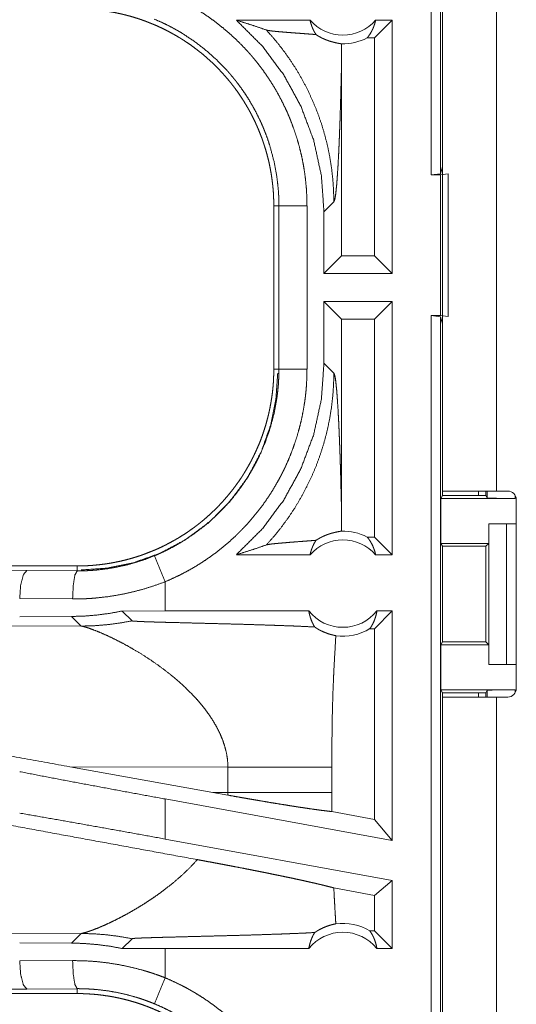
# Model space of a CAD drawing. Units: inches. Extents: x 24 to 148, y 18 to 130.
# Drawn here: x 32 to 33, y 33 to 35 of the extents above; entities that cross this region are included whole.
import ezdxf

# ---------------------------------------------------------------- set-up
doc = ezdxf.new("R2010")
doc.units = ezdxf.units.IN
doc.header["$MEASUREMENT"] = 0
doc.layers.add('1', color=7, linetype='Continuous', true_color=0xffffff)

msp = doc.modelspace()

# ---------------------------------------------------------------- linework, layer by layer
at = {"layer": '1', "color": 18, "linetype": 'Continuous', "lineweight": 18}
for p, q in [((32.7167, 34.6421), (32.7167, 36.1421)), ((32.7334, 36.14), (32.7334, 34.6442)), ((32.7365, 35.4641), (32.7365, 34.0801)), ((32.8325, 34.0801), (32.8325, 35.4641)), ((32.501, 34.9171), (32.3699, 34.9171)), ((32.6473, 34.9171), (32.6159, 34.8856)), ((32.6473, 34.9171), (32.6177, 34.9171)), ((32.6473, 34.9171), (32.6473, 34.4671)), ((32.6159, 34.8856), (32.6027, 34.8856)), ((32.6159, 34.4985), (32.6159, 34.8856)), ((32.5572, 34.4985), (32.5572, 34.8481)), ((32.7334, 34.6442), (32.7365, 34.6567)), ((32.7334, 34.6442), (32.7167, 34.6421)), ((32.7167, 34.6421), (32.7331, 34.6421)), ((32.7331, 34.6421), (32.7465, 34.6438)), ((32.7331, 34.3921), (32.7331, 34.6421)), ((32.7465, 34.6438), (32.7465, 34.3903)), ((32.4365, 34.5873), (32.4457, 34.5873)), ((32.4365, 34.5873), (32.4365, 34.2968)), ((32.4457, 34.2968), (32.4457, 34.5873)), ((32.4956, 34.5873), (32.4956, 34.2968)), ((32.5258, 34.5766), (32.5434, 34.5942)), ((32.5258, 34.5766), (32.5258, 34.4671)), ((32.5258, 34.4671), (32.5572, 34.4985)), ((32.6159, 34.4985), (32.5572, 34.4985)), ((32.6473, 34.4671), (32.6159, 34.4985)), ((32.6473, 34.4671), (32.5258, 34.4671)), ((32.5258, 34.4171), (32.5258, 34.3075)), ((32.5258, 34.4171), (32.5572, 34.3856)), ((32.6473, 34.4171), (32.5258, 34.4171)), ((32.6473, 34.4171), (32.6159, 34.3856)), ((32.6473, 34.4171), (32.6473, 33.9671)), ((32.7167, 34.3921), (32.7334, 34.39)), ((32.7167, 34.3921), (32.7331, 34.3921)), ((32.7167, 32.8921), (32.7167, 34.3921)), ((32.7465, 34.3903), (32.7331, 34.3921)), ((32.7365, 34.3774), (32.7334, 34.39)), ((32.7334, 34.39), (32.7334, 32.8942)), ((32.5572, 34.036), (32.5572, 34.3856)), ((32.6159, 34.3856), (32.5572, 34.3856)), ((32.6159, 33.9985), (32.6159, 34.3856)), ((32.5434, 34.2899), (32.5258, 34.3075)), ((32.4365, 34.2968), (32.4457, 34.2968)), ((32.7365, 34.0723), (32.7365, 34.0801)), ((32.8005, 34.0801), (32.8005, 34.0723)), ((32.814, 34.0801), (32.814, 34.0723)), ((32.8162, 34.0679), (32.8162, 34.0801)), ((32.8325, 34.0801), (32.853, 34.0801)), ((32.7339, 34.0671), (32.7365, 34.0723)), ((32.7339, 34.0671), (32.7339, 33.9871)), ((32.7339, 34.0671), (32.8662, 34.0671)), ((32.7365, 34.0723), (32.814, 34.0723)), ((32.814, 34.0723), (32.8162, 34.0679)), ((32.8662, 34.0723), (32.8662, 34.0671)), ((32.868, 34.0651), (32.868, 33.7291)), ((32.8191, 34.0221), (32.8191, 33.9871)), ((32.8194, 34.0221), (32.8191, 34.0221)), ((32.8194, 33.7721), (32.8194, 34.0221)), ((32.8194, 34.0221), (32.8505, 34.0221)), ((32.8505, 34.0221), (32.8505, 33.7721)), ((32.8505, 34.0221), (32.868, 34.0221)), ((32.6159, 33.9985), (32.6027, 33.9985)), ((32.6473, 33.9671), (32.6159, 33.9985)), ((32.7364, 33.982), (32.7339, 33.9871)), ((32.7339, 33.9871), (32.8191, 33.9871)), ((32.8191, 33.9871), (32.814, 33.982)), ((32.7364, 33.8121), (32.7364, 33.982)), ((32.7364, 33.982), (32.814, 33.982)), ((32.814, 33.982), (32.814, 33.8121)), ((32.501, 33.9671), (32.3699, 33.9671)), ((32.6473, 33.9671), (32.6177, 33.9671)), ((32.0867, 33.9471), (26.5553, 33.9471)), ((31.3186, 33.9454), (31.9973, 33.939)), ((31.9973, 33.939), (32.0867, 33.9384)), ((32.0867, 33.9471), (32.0867, 33.9384)), ((32.2432, 33.8671), (32.2432, 33.919)), ((32.0785, 33.8884), (31.9844, 33.8891)), ((32.2432, 33.8671), (32.1669, 33.867)), ((32.1669, 33.867), (32.1843, 33.8495)), ((32.4987, 33.8671), (32.2432, 33.8671)), ((32.6473, 33.8671), (32.6159, 33.8356)), ((32.6473, 33.8671), (32.62, 33.8671)), ((32.6473, 33.8671), (32.6473, 33.4589)), ((32.0765, 33.8573), (31.9844, 33.8566)), ((32.0765, 33.8573), (32.0937, 33.8402)), ((32.0937, 33.8402), (31.6168, 33.8417)), ((32.6159, 33.8356), (32.6075, 33.8356)), ((32.6159, 33.4966), (32.6159, 33.8356)), ((32.7364, 33.8121), (32.7339, 33.807)), ((32.7364, 33.8121), (32.814, 33.8121)), ((32.814, 33.8121), (32.8191, 33.807)), ((32.7339, 33.807), (32.7339, 33.727)), ((32.7339, 33.807), (32.8191, 33.807)), ((32.8191, 33.807), (32.8191, 33.7721)), ((32.8191, 33.7721), (32.8194, 33.7721)), ((32.8505, 33.7721), (32.8194, 33.7721)), ((32.8505, 33.7721), (32.868, 33.7721)), ((32.7339, 33.727), (32.7365, 33.7218)), ((32.7339, 33.727), (32.8662, 33.727)), ((32.8162, 33.7262), (32.814, 33.7218)), ((32.8162, 33.7141), (32.8162, 33.7262)), ((32.8662, 33.727), (32.8662, 33.7219)), ((32.7365, 33.7141), (32.7365, 33.7218)), ((32.7365, 33.7218), (32.814, 33.7218)), ((32.7365, 33.7141), (32.7365, 32.3301)), ((32.8005, 33.7218), (32.8005, 33.7141)), ((32.814, 33.7218), (32.814, 33.7141)), ((32.8325, 32.3301), (32.8325, 33.7141)), ((32.853, 33.7141), (32.8325, 33.7141)), ((32.0734, 33.5903), (32.3282, 33.5445)), ((32.0734, 33.5903), (32.3549, 33.5895)), ((32.3549, 33.5895), (32.3549, 33.5446)), ((32.5398, 33.5446), (32.5398, 33.5895)), ((32.2432, 33.4617), (32.2432, 33.5329)), ((32.6473, 33.4589), (32.2432, 33.5329)), ((32.3549, 33.5446), (32.3282, 33.5445)), ((32.3548, 33.5398), (32.3282, 33.5445)), ((32.6159, 33.4966), (32.5399, 33.5105)), ((32.6473, 33.4589), (32.6159, 33.4966)), ((32.6473, 33.3878), (32.2432, 33.4617)), ((32.6159, 33.3616), (32.5433, 33.3749)), ((32.6473, 33.3878), (32.6159, 33.3616)), ((32.6473, 33.3878), (32.6473, 33.2671)), ((32.6159, 33.2985), (32.6159, 33.3616)), ((31.6168, 33.2925), (32.0937, 33.2939)), ((32.0937, 33.2939), (32.0765, 33.2768)), ((32.6159, 33.2985), (32.6075, 33.2985)), ((32.6473, 33.2671), (32.6159, 33.2985)), ((31.9844, 33.2775), (32.0765, 33.2768)), ((32.1669, 33.2672), (32.1843, 33.2846)), ((32.2432, 33.2671), (32.1669, 33.2672)), ((32.2432, 33.2151), (32.2432, 33.2671)), ((32.4987, 33.2671), (32.2432, 33.2671)), ((32.6473, 33.2671), (32.62, 33.2671)), ((31.9844, 33.245), (32.0785, 33.2457)), ((32.0867, 33.1871), (26.3114, 33.1871)), ((31.9973, 33.1951), (31.3186, 33.1887)), ((32.0867, 33.1957), (31.9973, 33.1951)), ((32.0867, 33.1871), (32.0867, 33.1957))]:
    msp.add_line(p, q, dxfattribs=at)
for centre, radius, start, end in [((32.5594, 34.9684), 0.0777, 221.3424, 318.6576), ((32.5594, 34.9684), 0.0934, 268.4952, 297.645), ((32.853, 34.0651), 0.015, 0, 90), ((32.5594, 33.9157), 0.0934, 62.355, 91.5048), ((32.5594, 33.9157), 0.0777, 41.3424, 138.6576), ((32.5594, 33.9157), 0.0777, 218.744, 321.256), ((32.5594, 33.9157), 0.0934, 262.3426, 301.0232), ((32.853, 33.7291), 0.015, 270, 0), ((32.5594, 33.2184), 0.0934, 58.9768, 97.6574), ((32.5594, 33.2184), 0.0777, 38.744, 141.256)]:
    msp.add_arc(centre, radius, start, end, dxfattribs=at)
for points, knots in [([(32.2432, 34.9651), (32.2571, 34.959), (32.2708, 34.9524), (32.2775, 34.949), (32.2842, 34.9454), (32.2875, 34.9435), (32.2908, 34.9416), (32.2941, 34.9397), (32.2974, 34.9378), (32.3101, 34.9298), (32.3226, 34.9213), (32.3347, 34.9125), (32.3464, 34.9032), (32.3578, 34.8934), (32.3689, 34.8833), (32.3796, 34.8727), (32.39, 34.8616), (32.3925, 34.8588), (32.395, 34.856), (32.3975, 34.8531), (32.3999, 34.8502), (32.4047, 34.8444), (32.4094, 34.8385), (32.4185, 34.8264), (32.427, 34.8141), (32.4351, 34.8015), (32.4427, 34.7885), (32.4498, 34.7753), (32.4565, 34.7618), (32.4597, 34.755), (32.4627, 34.7481), (32.4642, 34.7446), (32.4656, 34.7411), (32.467, 34.7375), (32.4684, 34.734), (32.4736, 34.7198), (32.4782, 34.7055), (32.4822, 34.6911), (32.4858, 34.6766), (32.4888, 34.6619), (32.4912, 34.6472), (32.4931, 34.6324), (32.4945, 34.6175), (32.4953, 34.6024), (32.4956, 34.5873)], [0, 0, 0.031524, 0.063026, 0.078779, 0.094544, 0.102433, 0.110313, 0.118182, 0.126035, 0.157371, 0.188591, 0.219725, 0.250835, 0.281954, 0.313123, 0.344384, 0.375784, 0.38366, 0.39155, 0.399421, 0.407288, 0.422984, 0.438643, 0.469875, 0.501028, 0.532137, 0.563248, 0.594409, 0.625647, 0.64132, 0.657028, 0.664898, 0.672779, 0.680662, 0.688528, 0.719884, 0.751081, 0.78216, 0.813164, 0.844138, 0.875127, 0.90616, 0.937291, 0.968556, 1, 1]), ([(32.0867, 34.9371), (32.0954, 34.937), (32.104, 34.9366), (32.1126, 34.9361), (32.1212, 34.9354), (32.1297, 34.9344), (32.1383, 34.9332), (32.1468, 34.9319), (32.1553, 34.9303), (32.1595, 34.9294), (32.1637, 34.9285), (32.1679, 34.9275), (32.1721, 34.9265), (32.1805, 34.9243), (32.1887, 34.9219), (32.1969, 34.9193), (32.205, 34.9165), (32.213, 34.9135), (32.2209, 34.9103), (32.2287, 34.907), (32.2365, 34.9034), (32.2442, 34.8996), (32.2518, 34.8957), (32.2593, 34.8915), (32.2668, 34.8872), (32.2686, 34.8861), (32.2705, 34.885), (32.2723, 34.8838), (32.2741, 34.8827), (32.2778, 34.8803), (32.2814, 34.8779), (32.2885, 34.8731), (32.2954, 34.868), (32.3022, 34.8628), (32.3089, 34.8575), (32.3154, 34.852), (32.3218, 34.8463), (32.3281, 34.8405), (32.3342, 34.8345), (32.3402, 34.8284), (32.346, 34.8221), (32.3517, 34.8157), (32.3572, 34.8091), (32.36, 34.8057), (32.3626, 34.8023), (32.3653, 34.7989), (32.3679, 34.7955), (32.3729, 34.7885), (32.3777, 34.7814), (32.3824, 34.7742), (32.3869, 34.7669), (32.3912, 34.7596), (32.3953, 34.7521), (32.3992, 34.7445), (32.403, 34.7368), (32.4065, 34.729), (32.4099, 34.7211), (32.4131, 34.7131), (32.4161, 34.7051), (32.4168, 34.703), (32.4175, 34.701), (32.4182, 34.6989), (32.4189, 34.6969), (32.4202, 34.6928), (32.4215, 34.6887), (32.4239, 34.6804), (32.4261, 34.6721), (32.4281, 34.6638), (32.4298, 34.6554), (32.4314, 34.647), (32.4327, 34.6386), (32.4339, 34.6301), (32.4348, 34.6216), (32.4356, 34.6131), (32.4361, 34.6045), (32.4364, 34.5959), (32.4365, 34.5873)], [0, 0, 0.015742, 0.031453, 0.04714, 0.062809, 0.078475, 0.094147, 0.109833, 0.125545, 0.133409, 0.141287, 0.149162, 0.157019, 0.172689, 0.18832, 0.20391, 0.219477, 0.235026, 0.250567, 0.266111, 0.281662, 0.297231, 0.312833, 0.328477, 0.344162, 0.348096, 0.352035, 0.355967, 0.35991, 0.367777, 0.375623, 0.391285, 0.406905, 0.42249, 0.438046, 0.453594, 0.469131, 0.484679, 0.50023, 0.515811, 0.531422, 0.547073, 0.562778, 0.570651, 0.578526, 0.58638, 0.594225, 0.609871, 0.625482, 0.641058, 0.65661, 0.672156, 0.687696, 0.70324, 0.718801, 0.734386, 0.750005, 0.765667, 0.781383, 0.785324, 0.789262, 0.793196, 0.797125, 0.804975, 0.812814, 0.828455, 0.844056, 0.859624, 0.87518, 0.89072, 0.906261, 0.921806, 0.937375, 0.952966, 0.968595, 0.98427, 1, 1]), ([(32.4457, 34.5873), (32.4456, 34.5939), (32.4454, 34.6006), (32.4453, 34.6039), (32.4451, 34.6072), (32.4449, 34.6106), (32.4447, 34.6139), (32.4434, 34.6271), (32.4417, 34.6401), (32.4369, 34.666), (32.4302, 34.6914), (32.4262, 34.704), (32.4216, 34.7164), (32.4204, 34.7195), (32.4192, 34.7226), (32.4179, 34.7257), (32.4166, 34.7288), (32.414, 34.7348), (32.4112, 34.7408), (32.4053, 34.7527), (32.399, 34.7642), (32.3924, 34.7755), (32.3853, 34.7866), (32.3778, 34.7974), (32.3699, 34.8079), (32.3657, 34.8131), (32.3615, 34.8182), (32.3594, 34.8208), (32.3572, 34.8233), (32.355, 34.8258), (32.3528, 34.8283), (32.3343, 34.8472), (32.3146, 34.8646), (32.2937, 34.8806), (32.2716, 34.895), (32.2687, 34.8967), (32.2658, 34.8984), (32.2629, 34.9), (32.26, 34.9016), (32.2542, 34.9048), (32.2483, 34.9078), (32.2363, 34.9136), (32.2241, 34.9189)], [0, 0, 0.015751, 0.031507, 0.039381, 0.047258, 0.055117, 0.062973, 0.094276, 0.125458, 0.187624, 0.249821, 0.28103, 0.312377, 0.320245, 0.328117, 0.335987, 0.343849, 0.359532, 0.375179, 0.406383, 0.437497, 0.468567, 0.499641, 0.530754, 0.561946, 0.577588, 0.593272, 0.601125, 0.608995, 0.616871, 0.624732, 0.687301, 0.749503, 0.811658, 0.874126, 0.881968, 0.889829, 0.897697, 0.905575, 0.921318, 0.937052, 0.968511, 1, 1]), ([(32.3699, 34.9171), (32.3879, 34.9115), (32.4057, 34.9057), (32.4233, 34.8997)], [0, 0, 0.335517, 0.669003, 1, 1]), ([(32.3699, 34.9171), (32.4155, 34.8717), (32.4541, 34.8202), (32.4849, 34.7638), (32.5075, 34.7036), (32.5212, 34.6407), (32.5258, 34.5766)], [0, 0, 0.166633, 0.333269, 0.499916, 0.66659, 0.833285, 1, 1]), ([(32.501, 34.9171), (32.5024, 34.9116), (32.5042, 34.9062), (32.5063, 34.9011), (32.5088, 34.8961), (32.5117, 34.8915)], [0, 0, 0.203034, 0.404915, 0.605154, 0.803617, 1, 1]), ([(32.6027, 34.8856), (32.6057, 34.8895), (32.6085, 34.8936), (32.6109, 34.898), (32.6131, 34.9025), (32.6149, 34.9072), (32.6165, 34.9121), (32.6177, 34.9171)], [0, 0, 0.139023, 0.279566, 0.421442, 0.564566, 0.708782, 0.854015, 1, 1]), ([(32.5117, 34.8915), (32.5055, 34.892), (32.4991, 34.8925), (32.4926, 34.893), (32.486, 34.8935), (32.4727, 34.8945), (32.4661, 34.895), (32.4597, 34.8955), (32.4535, 34.896), (32.4475, 34.8965), (32.442, 34.897), (32.4369, 34.8975), (32.4323, 34.898), (32.4285, 34.8986), (32.4254, 34.8991), (32.4233, 34.8997)], [0, 0, 0.070047, 0.142135, 0.215725, 0.290298, 0.440358, 0.514529, 0.587202, 0.657578, 0.724702, 0.787702, 0.845454, 0.89687, 0.940661, 0.975481, 1, 1]), ([(32.4233, 34.8997), (32.438, 34.883), (32.4518, 34.8657), (32.4647, 34.8478), (32.4767, 34.8294), (32.4877, 34.8105), (32.4976, 34.7913), (32.5066, 34.7717), (32.5146, 34.752), (32.5216, 34.7321), (32.5275, 34.7121), (32.5325, 34.6921), (32.5365, 34.6721), (32.5395, 34.6523), (32.5417, 34.6327), (32.5429, 34.6133), (32.5434, 34.5942)], [0, 0, 0.066041, 0.131933, 0.197609, 0.262986, 0.327979, 0.392528, 0.456567, 0.52001, 0.582812, 0.644914, 0.706252, 0.766787, 0.826462, 0.885244, 0.943103, 1, 1]), ([(32.5117, 34.8915), (32.5141, 34.8899), (32.5164, 34.8885), (32.5187, 34.8872), (32.5209, 34.8861), (32.523, 34.885), (32.5251, 34.8841), (32.5261, 34.8836), (32.5271, 34.8832), (32.5281, 34.8828), (32.529, 34.8824), (32.5327, 34.881), (32.5361, 34.8798), (32.5393, 34.8789), (32.5422, 34.8781), (32.5449, 34.8774), (32.5474, 34.8769), (32.5496, 34.8764), (32.5516, 34.876), (32.5548, 34.8755), (32.556, 34.8752), (32.5569, 34.875)], [0, 0, 0.059189, 0.115307, 0.16872, 0.219772, 0.268682, 0.315507, 0.338213, 0.360511, 0.382343, 0.403736, 0.484858, 0.559374, 0.627849, 0.690627, 0.747941, 0.800019, 0.846771, 0.888288, 0.955286, 0.980537, 1, 1]), ([(32.5569, 34.875), (32.5571, 34.8616), (32.5572, 34.8481)], [0, 0, 0.499962, 1, 1]), ([(32.5434, 34.5942), (32.5445, 34.5966), (32.5456, 34.6013), (32.5467, 34.6084), (32.5477, 34.6177), (32.5488, 34.629), (32.5497, 34.6423), (32.5507, 34.6574), (32.5516, 34.674), (32.5521, 34.6829), (32.5525, 34.6922), (32.5529, 34.7018), (32.5533, 34.7117), (32.5537, 34.7219), (32.5541, 34.7323), (32.5545, 34.7431), (32.5548, 34.754), (32.5552, 34.7652), (32.5555, 34.7766), (32.5558, 34.7882), (32.5561, 34.7999), (32.5567, 34.8238), (32.5572, 34.8481)], [0, 0, 0.010239, 0.029492, 0.057649, 0.094333, 0.139055, 0.191282, 0.250472, 0.316044, 0.351041, 0.387402, 0.425075, 0.463973, 0.504018, 0.545146, 0.58727, 0.630337, 0.674258, 0.718969, 0.764408, 0.810483, 0.90433, 1, 1]), ([(32.4457, 34.5873), (32.4529, 34.5873), (32.4956, 34.5873)], [0, 0, 0.145277, 1, 1]), ([(32.5258, 34.3075), (32.5212, 34.2434), (32.5075, 34.1805), (32.4849, 34.1203), (32.4541, 34.0639), (32.4155, 34.0124), (32.3699, 33.9671)], [0, 0, 0.166722, 0.333416, 0.500081, 0.666727, 0.833369, 1, 1]), ([(32.4365, 34.2968), (32.4364, 34.2882), (32.4361, 34.2796), (32.4356, 34.271), (32.4348, 34.2624), (32.4339, 34.2538), (32.4327, 34.2453), (32.4313, 34.2368), (32.4297, 34.2283), (32.4289, 34.2241), (32.4279, 34.2198), (32.427, 34.2156), (32.4259, 34.2114), (32.4237, 34.2031), (32.4213, 34.1949), (32.4187, 34.1867), (32.416, 34.1786), (32.413, 34.1706), (32.4098, 34.1627), (32.4064, 34.1548), (32.4029, 34.1471), (32.3991, 34.1394), (32.3952, 34.1318), (32.391, 34.1243), (32.3867, 34.1168), (32.3855, 34.115), (32.3844, 34.1131), (32.3833, 34.1113), (32.3821, 34.1094), (32.3798, 34.1058), (32.3774, 34.1022), (32.3725, 34.0951), (32.3675, 34.0882), (32.3623, 34.0814), (32.357, 34.0747), (32.3515, 34.0682), (32.3458, 34.0618), (32.34, 34.0555), (32.334, 34.0494), (32.3279, 34.0434), (32.3216, 34.0376), (32.3151, 34.0319), (32.3085, 34.0263), (32.3052, 34.0236), (32.3018, 34.0209), (32.2984, 34.0183), (32.2949, 34.0157), (32.2879, 34.0107), (32.2809, 34.0058), (32.2737, 34.0012), (32.2664, 33.9967), (32.259, 33.9924), (32.2515, 33.9883), (32.244, 33.9844), (32.2363, 33.9806), (32.2285, 33.977), (32.2206, 33.9737), (32.2126, 33.9705), (32.2045, 33.9675), (32.2025, 33.9667), (32.2004, 33.966), (32.1984, 33.9653), (32.1963, 33.9647), (32.1922, 33.9633), (32.1881, 33.9621), (32.1799, 33.9597), (32.1716, 33.9575), (32.1632, 33.9555), (32.1549, 33.9538), (32.1465, 33.9522), (32.1381, 33.9508), (32.1296, 33.9497), (32.1211, 33.9488), (32.1126, 33.948), (32.104, 33.9475), (32.0954, 33.9472), (32.0867, 33.9471)], [0, 0, 0.015742, 0.031452, 0.047141, 0.06281, 0.078475, 0.094146, 0.109833, 0.125545, 0.133408, 0.141287, 0.149162, 0.157019, 0.17269, 0.188318, 0.20391, 0.219478, 0.235024, 0.250565, 0.266109, 0.281662, 0.297231, 0.312838, 0.328474, 0.344163, 0.348094, 0.352032, 0.355973, 0.359907, 0.367774, 0.375623, 0.391286, 0.406902, 0.422487, 0.438047, 0.453595, 0.469136, 0.484675, 0.500235, 0.515807, 0.531418, 0.547069, 0.562774, 0.570647, 0.578522, 0.586376, 0.594226, 0.609872, 0.625483, 0.641059, 0.65661, 0.672157, 0.687692, 0.70324, 0.718796, 0.734381, 0.750006, 0.765668, 0.781384, 0.785324, 0.789263, 0.793193, 0.797126, 0.804976, 0.812814, 0.828455, 0.84405, 0.859624, 0.875175, 0.890715, 0.906255, 0.921806, 0.937369, 0.952967, 0.968595, 0.98427, 1, 1]), ([(32.4434, 34.2899), (32.4403, 34.244), (32.4307, 34.1967), (32.4139, 34.1496), (32.3898, 34.1041), (32.3587, 34.062), (32.3215, 34.0248), (32.2795, 33.9938), (32.234, 33.9697), (32.1869, 33.9529), (32.1396, 33.9432), (32.0937, 33.9401)], [0, 0, 0.08396, 0.171842, 0.263043, 0.356768, 0.452078, 0.547922, 0.643232, 0.736957, 0.828158, 0.91604, 1, 1]), ([(32.2241, 33.9652), (32.2302, 33.9678), (32.2363, 33.9705), (32.2393, 33.9719), (32.2423, 33.9734), (32.2453, 33.9748), (32.2483, 33.9763), (32.26, 33.9825), (32.2714, 33.989), (32.2934, 34.0034), (32.3144, 34.0193), (32.3244, 34.0279), (32.3342, 34.0368), (32.3366, 34.0391), (32.339, 34.0414), (32.3413, 34.0438), (32.3437, 34.0462), (32.3483, 34.051), (32.3527, 34.0558), (32.3614, 34.0658), (32.3697, 34.076), (32.3776, 34.0865), (32.3851, 34.0973), (32.3922, 34.1083), (32.3989, 34.1197), (32.4021, 34.1255), (32.4052, 34.1313), (32.4068, 34.1343), (32.4083, 34.1373), (32.4097, 34.1402), (32.4112, 34.1432), (32.4216, 34.1676), (32.4302, 34.1924), (32.4369, 34.2178), (32.4417, 34.2438), (32.4422, 34.2471), (32.4426, 34.2504), (32.4431, 34.2537), (32.4434, 34.257), (32.4441, 34.2636), (32.4447, 34.2703), (32.4451, 34.2769), (32.4454, 34.2835), (32.4455, 34.2869), (32.4456, 34.2902), (32.4456, 34.2918), (32.4456, 34.2935), (32.4457, 34.2952), (32.4457, 34.2968)], [0, 0, 0.015756, 0.031507, 0.039384, 0.047255, 0.055122, 0.062975, 0.094275, 0.125459, 0.187628, 0.249818, 0.281032, 0.312377, 0.320244, 0.328115, 0.335986, 0.343846, 0.359532, 0.375178, 0.406379, 0.437499, 0.468572, 0.49964, 0.530754, 0.561947, 0.577591, 0.593273, 0.60113, 0.608992, 0.616866, 0.624733, 0.687303, 0.749495, 0.811655, 0.874119, 0.881967, 0.889828, 0.897703, 0.905576, 0.921315, 0.937051, 0.95278, 0.968508, 0.97638, 0.984249, 0.988183, 0.992125, 0.996059, 1, 1]), ([(32.4956, 34.2968), (32.4953, 34.2817), (32.4945, 34.2665), (32.4939, 34.2589), (32.4931, 34.2514), (32.4927, 34.2476), (32.4922, 34.2439), (32.4917, 34.2401), (32.4911, 34.2363), (32.4886, 34.2215), (32.4856, 34.2067), (32.482, 34.1922), (32.4779, 34.1777), (32.4733, 34.1635), (32.4681, 34.1494), (32.4624, 34.1354), (32.4562, 34.1216), (32.4546, 34.1182), (32.4529, 34.1148), (32.4512, 34.1114), (32.4495, 34.1081), (32.4459, 34.1014), (32.4422, 34.0948), (32.4346, 34.0818), (32.4265, 34.0692), (32.4179, 34.0569), (32.4089, 34.0449), (32.3994, 34.0333), (32.3895, 34.022), (32.3844, 34.0164), (32.3791, 34.011), (32.3765, 34.0083), (32.3738, 34.0056), (32.3711, 34.0029), (32.3683, 34.0003), (32.3572, 33.9901), (32.3457, 33.9804), (32.334, 33.9711), (32.3219, 33.9623), (32.3095, 33.9539), (32.2969, 33.946), (32.2839, 33.9386), (32.2706, 33.9316), (32.2571, 33.9251), (32.2432, 33.919)], [0, 0, 0.031525, 0.063027, 0.078777, 0.094542, 0.102426, 0.110305, 0.11818, 0.126037, 0.157371, 0.188584, 0.219729, 0.250835, 0.281954, 0.313124, 0.344384, 0.375779, 0.383658, 0.391545, 0.399419, 0.407282, 0.422982, 0.438643, 0.469879, 0.501025, 0.532136, 0.563252, 0.594407, 0.62565, 0.641319, 0.657027, 0.664896, 0.672779, 0.680658, 0.688529, 0.719882, 0.751078, 0.782158, 0.813167, 0.84414, 0.875125, 0.906158, 0.937286, 0.968552, 1, 1]), ([(32.4233, 33.9845), (32.4373, 34.0002), (32.4504, 34.0165), (32.4628, 34.0335), (32.4744, 34.051), (32.4851, 34.0691), (32.495, 34.0876), (32.5041, 34.1065), (32.5122, 34.1259), (32.5194, 34.1456), (32.5257, 34.1656), (32.5311, 34.1859), (32.5355, 34.2065), (32.5389, 34.2272), (32.5414, 34.248), (32.5429, 34.2689), (32.5434, 34.2899)], [0, 0, 0.062514, 0.125027, 0.187545, 0.250058, 0.31256, 0.375076, 0.437584, 0.500082, 0.56258, 0.625081, 0.687576, 0.750072, 0.812557, 0.875048, 0.937526, 1, 1]), ([(32.4457, 34.2968), (32.4529, 34.2968), (32.4956, 34.2968)], [0, 0, 0.145277, 1, 1]), ([(32.5572, 34.036), (32.5567, 34.0603), (32.5561, 34.0842), (32.5558, 34.096), (32.5555, 34.1075), (32.5552, 34.1189), (32.5548, 34.1301), (32.5545, 34.1411), (32.5541, 34.1518), (32.5537, 34.1623), (32.5533, 34.1724), (32.5529, 34.1823), (32.5525, 34.1919), (32.5521, 34.2012), (32.5516, 34.2101), (32.5507, 34.2268), (32.5497, 34.2418), (32.5488, 34.2551), (32.5477, 34.2664), (32.5467, 34.2757), (32.5456, 34.2828), (32.5445, 34.2876), (32.5434, 34.2899)], [0, 0, 0.09567, 0.189529, 0.235605, 0.28103, 0.325755, 0.369676, 0.41273, 0.454866, 0.495994, 0.536039, 0.574937, 0.612598, 0.648971, 0.683968, 0.74954, 0.80873, 0.860957, 0.905679, 0.94235, 0.97052, 0.989772, 1, 1]), ([(32.7365, 34.0801), (32.7412, 34.0801), (32.7761, 34.0801), (32.8325, 34.0801)], [0, 0, 0.04893, 0.412194, 1, 1]), ([(32.8662, 34.0671), (32.8472, 34.0671), (32.831, 34.0673), (32.8201, 34.0676), (32.8162, 34.0679)], [0, 0, 0.380548, 0.703776, 0.921164, 1, 1]), ([(32.5569, 34.0091), (32.5571, 34.0225), (32.5572, 34.036)], [0, 0, 0.499901, 1, 1]), ([(32.5117, 33.9927), (32.5141, 33.9942), (32.5164, 33.9956), (32.5187, 33.9969), (32.5209, 33.998), (32.525, 34), (32.5289, 34.0017), (32.5308, 34.0024), (32.5326, 34.0031), (32.5335, 34.0034), (32.5344, 34.0037), (32.5352, 34.004), (32.536, 34.0043), (32.5392, 34.0052), (32.5422, 34.006), (32.5449, 34.0067), (32.5474, 34.0072), (32.5496, 34.0077), (32.5516, 34.0081), (32.5533, 34.0084), (32.5548, 34.0087), (32.556, 34.0089), (32.5569, 34.0091)], [0, 0, 0.058949, 0.114862, 0.168093, 0.218878, 0.314099, 0.40184, 0.443145, 0.482929, 0.502283, 0.521231, 0.539776, 0.557897, 0.626753, 0.689856, 0.747449, 0.799674, 0.846572, 0.888235, 0.924519, 0.9553, 0.980552, 1, 1]), ([(32.5117, 33.9927), (32.5055, 33.9922), (32.4991, 33.9917), (32.4926, 33.9912), (32.486, 33.9907), (32.4727, 33.9897), (32.4661, 33.9892), (32.4597, 33.9886), (32.4535, 33.9881), (32.4475, 33.9876), (32.442, 33.9871), (32.4369, 33.9866), (32.4323, 33.9861), (32.4285, 33.9855), (32.4254, 33.985), (32.4233, 33.9845)], [0, 0, 0.070047, 0.142137, 0.215723, 0.290296, 0.440354, 0.514525, 0.5872, 0.657573, 0.724696, 0.787699, 0.84545, 0.896867, 0.940653, 0.975472, 1, 1]), ([(32.501, 33.9671), (32.5024, 33.9726), (32.5042, 33.9779), (32.5063, 33.9831), (32.5088, 33.988), (32.5117, 33.9927)], [0, 0, 0.203126, 0.404876, 0.605094, 0.803538, 1, 1]), ([(32.6027, 33.9985), (32.6057, 33.9946), (32.6085, 33.9905), (32.6109, 33.9862), (32.6131, 33.9816), (32.6149, 33.9769), (32.6165, 33.972), (32.6177, 33.9671)], [0, 0, 0.139022, 0.279563, 0.421357, 0.56448, 0.708695, 0.853927, 1, 1]), ([(32.3699, 33.9671), (32.3879, 33.9726), (32.4057, 33.9784), (32.4233, 33.9845)], [0, 0, 0.335534, 0.669021, 1, 1]), ([(32.0867, 33.9384), (32.0869, 33.9384), (32.087, 33.9384), (32.0873, 33.9384), (32.0876, 33.9384), (32.0878, 33.9384), (32.0884, 33.9384), (32.0889, 33.9384), (32.0911, 33.9384), (32.0933, 33.9384), (32.0955, 33.9384), (32.0999, 33.9385), (32.1043, 33.9387), (32.1087, 33.9389), (32.1131, 33.9392), (32.1175, 33.9395), (32.1219, 33.9399), (32.1393, 33.942), (32.1566, 33.9449), (32.1738, 33.9487), (32.1907, 33.9533), (32.2075, 33.9588), (32.2241, 33.9652)], [0, 0, 0.000971, 0.001942, 0.003906, 0.005848, 0.007789, 0.011672, 0.015577, 0.031131, 0.046709, 0.062287, 0.093474, 0.124695, 0.155933, 0.187217, 0.21855, 0.249867, 0.374775, 0.499314, 0.623792, 0.74854, 0.873836, 1, 1]), ([(32.2241, 33.9652), (32.2338, 33.9417), (32.2432, 33.919)], [0, 0, 0.509812, 1, 1]), ([(31.9973, 33.9391), (31.9909, 33.9318), (31.9862, 33.9136), (31.9844, 33.8891)], [0, 0, 0.181603, 0.536442, 1, 1]), ([(32.0867, 33.9384), (32.0827, 33.9311), (32.0797, 33.9129), (32.0785, 33.8884)], [0, 0, 0.161876, 0.521743, 1, 1]), ([(32.2432, 33.919), (32.2232, 33.9118), (32.2031, 33.9055), (32.1828, 33.9002), (32.1622, 33.8959), (32.1415, 33.8925), (32.1206, 33.8902), (32.1153, 33.8897), (32.1101, 33.8893), (32.1048, 33.889), (32.0995, 33.8888), (32.089, 33.8885), (32.0785, 33.8884)], [0, 0, 0.125964, 0.251149, 0.375876, 0.500383, 0.624978, 0.749914, 0.781243, 0.81258, 0.843874, 0.875149, 0.937617, 1, 1]), ([(32.1668, 33.867), (32.1444, 33.8628), (32.1218, 33.8599), (32.0992, 33.858), (32.0765, 33.8573)], [0, 0, 0.251365, 0.501403, 0.750763, 1, 1]), ([(32.4987, 33.8671), (32.5, 33.861), (32.5017, 33.855), (32.5038, 33.8493), (32.5063, 33.8438), (32.5093, 33.8386)], [0, 0, 0.202942, 0.404757, 0.605089, 0.803503, 1, 1]), ([(32.6075, 33.8356), (32.6105, 33.8403), (32.6132, 33.8453), (32.6155, 33.8505), (32.6174, 33.8558), (32.6189, 33.8614), (32.62, 33.8671)], [0, 0, 0.163123, 0.327788, 0.494003, 0.661619, 0.830383, 1, 1]), ([(32.0937, 33.8402), (32.1165, 33.8408), (32.1392, 33.8426), (32.1618, 33.8455), (32.1843, 33.8495)], [0, 0, 0.249961, 0.499938, 0.749968, 1, 1]), ([(32.1843, 33.8495), (32.1846, 33.8494), (32.1852, 33.8493), (32.1856, 33.8492), (32.1861, 33.8492), (32.1866, 33.8491), (32.1872, 33.849), (32.1886, 33.8489), (32.1902, 33.8488), (32.1911, 33.8488), (32.192, 33.8487), (32.1929, 33.8487), (32.1939, 33.8486), (32.1959, 33.8485), (32.1981, 33.8484), (32.2003, 33.8483), (32.2026, 33.8482), (32.205, 33.8481), (32.21, 33.8479), (32.2125, 33.8478), (32.2178, 33.8477), (32.2231, 33.8475), (32.2285, 33.8473), (32.2396, 33.847), (32.2509, 33.8467), (32.2567, 33.8466), (32.2798, 33.846), (32.3031, 33.8454), (32.3263, 33.8448), (32.3494, 33.8442), (32.3721, 33.8436), (32.3943, 33.843), (32.4159, 33.8423), (32.4368, 33.8416), (32.4469, 33.8413), (32.4593, 33.8408), (32.4641, 33.8406), (32.4665, 33.8406), (32.4758, 33.8402), (32.4933, 33.8394), (32.5093, 33.8386)], [0, 0, 0.000969, 0.002868, 0.004164, 0.005667, 0.007368, 0.009258, 0.013536, 0.018422, 0.02108, 0.023867, 0.026764, 0.029781, 0.036064, 0.042667, 0.049559, 0.05669, 0.064052, 0.079324, 0.087165, 0.103197, 0.119598, 0.136319, 0.17045, 0.205291, 0.222891, 0.294022, 0.365652, 0.437142, 0.508003, 0.577794, 0.646116, 0.71262, 0.776906, 0.80809, 0.846086, 0.860919, 0.868251, 0.896888, 0.950845, 1, 1]), ([(32.0937, 33.8402), (32.0961, 33.8398), (32.0992, 33.839), (32.1028, 33.838), (32.1069, 33.8367), (32.1165, 33.8332), (32.1278, 33.8287), (32.1404, 33.8232), (32.1541, 33.8166), (32.1687, 33.8091), (32.1839, 33.8007)], [0, 0, 0.025551, 0.057449, 0.095398, 0.139086, 0.242436, 0.365004, 0.504299, 0.658039, 0.823977, 1, 1]), ([(32.5093, 33.8386), (32.512, 33.8368), (32.5147, 33.8351), (32.516, 33.8343), (32.5174, 33.8336), (32.5187, 33.8329), (32.52, 33.8322), (32.5252, 33.8298), (32.5301, 33.8278), (32.5348, 33.8261), (32.5392, 33.8249), (32.5433, 33.8239), (32.5469, 33.8231)], [0, 0, 0.078631, 0.15562, 0.193496, 0.230978, 0.2678, 0.304147, 0.443797, 0.57424, 0.6953, 0.806784, 0.908472, 1, 1]), ([(32.5469, 33.8231), (32.5452, 33.7939), (32.5436, 33.7647), (32.5429, 33.7501), (32.5423, 33.7356), (32.5417, 33.721), (32.5413, 33.7064), (32.5405, 33.6771), (32.5401, 33.6479), (32.5399, 33.6187), (32.5398, 33.5895)], [0, 0, 0.125029, 0.25005, 0.312547, 0.375044, 0.437528, 0.500015, 0.62499, 0.749983, 0.874979, 1, 1]), ([(32.1839, 33.8007), (32.2009, 33.7906), (32.2182, 33.7794), (32.2354, 33.7673), (32.2523, 33.7544)], [0, 0, 0.239719, 0.488019, 0.742256, 1, 1]), ([(32.2523, 33.7544), (32.2741, 33.7358), (32.2943, 33.7158)], [0, 0, 0.501733, 1, 1]), ([(32.8162, 33.7262), (32.8201, 33.7265), (32.831, 33.7268), (32.8472, 33.727), (32.8662, 33.727)], [0, 0, 0.078836, 0.296223, 0.619452, 1, 1]), ([(32.2943, 33.7158), (32.3014, 33.708), (32.3082, 33.7), (32.3146, 33.6919), (32.3207, 33.6836)], [0, 0, 0.253446, 0.504819, 0.753713, 1, 1]), ([(32.8325, 33.7141), (32.8029, 33.7141), (32.7549, 33.7141), (32.7365, 33.7141)], [0, 0, 0.30901, 0.809026, 1, 1]), ([(32.0734, 33.5903), (31.7526, 33.6478), (31.5965, 33.6756)], [0, 0, 0.672598, 1, 1]), ([(32.3207, 33.6836), (32.3281, 33.6724), (32.3348, 33.661), (32.3406, 33.6494), (32.3456, 33.6376), (32.3495, 33.6257), (32.3525, 33.6137), (32.3543, 33.6016), (32.3549, 33.5895)], [0, 0, 0.132352, 0.262492, 0.390296, 0.515805, 0.63922, 0.760734, 0.880779, 1, 1]), ([(32.3549, 33.5895), (32.382, 33.5895), (32.4094, 33.5895), (32.4364, 33.5895), (32.4623, 33.5895), (32.4862, 33.5895), (32.4972, 33.5895), (32.5169, 33.5895), (32.5331, 33.5895), (32.5398, 33.5895)], [0, 0, 0.146409, 0.294561, 0.440688, 0.580565, 0.709964, 0.769479, 0.876023, 0.963746, 1, 1]), ([(32.2432, 33.5329), (32.156, 33.5489), (32.0695, 33.5651), (31.9844, 33.5814)], [0, 0, 0.336551, 0.670727, 1, 1]), ([(32.3005, 33.4251), (32.0546, 33.4702), (31.7951, 33.5181), (31.6635, 33.5425)], [0, 0, 0.385955, 0.793309, 1, 1]), ([(32.3549, 33.5446), (32.3549, 33.5422), (32.3548, 33.5398)], [0, 0, 0.499883, 1, 1]), ([(32.3548, 33.5398), (32.3695, 33.5371), (32.384, 33.5346), (32.3912, 33.5333), (32.4019, 33.5315), (32.409, 33.5303), (32.4125, 33.5297), (32.4262, 33.5273), (32.4395, 33.5251), (32.4523, 33.5231), (32.4647, 33.5211), (32.4707, 33.5201), (32.4737, 33.5197), (32.4766, 33.5192), (32.4823, 33.5183), (32.4879, 33.5175), (32.4984, 33.5159), (32.5082, 33.5145), (32.5129, 33.5139), (32.5174, 33.5133), (32.5216, 33.5127), (32.5257, 33.5122), (32.5333, 33.5113), (32.5399, 33.5105)], [0, 0, 0.079675, 0.158311, 0.197249, 0.255144, 0.293407, 0.312384, 0.386674, 0.458501, 0.527882, 0.594781, 0.627294, 0.64331, 0.65913, 0.690007, 0.719894, 0.776752, 0.829748, 0.854792, 0.878861, 0.901938, 0.924006, 0.964447, 1, 1]), ([(32.3549, 33.5446), (32.3842, 33.5446), (32.4126, 33.5446), (32.4397, 33.5446), (32.4649, 33.5446), (32.488, 33.5446), (32.5083, 33.5446), (32.5174, 33.5446), (32.5332, 33.5446), (32.5398, 33.5446)], [0, 0, 0.158224, 0.311887, 0.458314, 0.594968, 0.719508, 0.829733, 0.878894, 0.964203, 1, 1]), ([(32.5399, 33.5105), (32.5398, 33.5276), (32.5398, 33.5446)], [0, 0, 0.499954, 1, 1]), ([(32.2432, 33.4617), (32.156, 33.4775), (32.0695, 33.4929), (31.9844, 33.5078)], [0, 0, 0.336926, 0.6711, 1, 1]), ([(32.3005, 33.4251), (32.2869, 33.4106), (32.2723, 33.3967), (32.257, 33.3835), (32.2411, 33.371)], [0, 0, 0.247715, 0.497994, 0.749307, 1, 1]), ([(32.3005, 33.4251), (32.3103, 33.4233), (32.32, 33.4215), (32.3297, 33.4197), (32.3393, 33.4179), (32.3488, 33.4161), (32.3583, 33.4143), (32.3678, 33.4125), (32.3818, 33.4098), (32.391, 33.408), (32.3956, 33.4071), (32.4045, 33.4053), (32.4133, 33.4036), (32.422, 33.4019), (32.4304, 33.4001), (32.4388, 33.3984), (32.4469, 33.3968), (32.4509, 33.3959), (32.4569, 33.3947), (32.4588, 33.3943), (32.4627, 33.3935), (32.4703, 33.3919), (32.4776, 33.3903), (32.4846, 33.3888), (32.4914, 33.3873), (32.4979, 33.3858), (32.5041, 33.3844), (32.5101, 33.3831), (32.5159, 33.3817), (32.5186, 33.3811), (32.52, 33.3808), (32.5213, 33.3804), (32.5239, 33.3798), (32.5264, 33.3792), (32.5311, 33.378), (32.5355, 33.3769), (32.5396, 33.3759), (32.5433, 33.3749)], [0, 0, 0.040126, 0.080012, 0.11964, 0.159038, 0.198206, 0.237129, 0.275836, 0.333448, 0.371353, 0.39004, 0.426918, 0.463123, 0.498669, 0.533544, 0.567762, 0.601309, 0.617827, 0.642296, 0.650357, 0.666347, 0.697506, 0.727603, 0.756643, 0.784636, 0.811557, 0.837434, 0.862211, 0.885901, 0.897325, 0.90291, 0.908402, 0.919134, 0.92951, 0.949223, 0.967545, 0.984474, 1, 1]), ([(32.5469, 33.311), (32.5459, 33.327), (32.545, 33.3429), (32.5441, 33.3589), (32.5433, 33.3749)], [0, 0, 0.250041, 0.500087, 0.750071, 1, 1]), ([(32.2411, 33.371), (32.2297, 33.3626), (32.2182, 33.3547), (32.2066, 33.3471), (32.1951, 33.34), (32.1838, 33.3333), (32.1727, 33.3271), (32.1619, 33.3214), (32.1515, 33.3162)], [0, 0, 0.134611, 0.267727, 0.398744, 0.52707, 0.652034, 0.773016, 0.889228, 1, 1]), ([(32.1236, 33.3036), (32.1156, 33.3005), (32.1086, 33.298)], [0, 0, 0.531628, 1, 1]), ([(32.1322, 33.3073), (32.1278, 33.3054), (32.1236, 33.3036)], [0, 0, 0.511447, 1, 1]), ([(32.1515, 33.3162), (32.1415, 33.3115), (32.1322, 33.3073)], [0, 0, 0.517375, 1, 1]), ([(32.5093, 33.2956), (32.512, 33.2973), (32.5147, 33.299), (32.516, 33.2998), (32.5173, 33.3005), (32.5187, 33.3012), (32.52, 33.3019), (32.5252, 33.3044), (32.5301, 33.3064), (32.5348, 33.308), (32.5392, 33.3093), (32.5433, 33.3103), (32.5469, 33.311)], [0, 0, 0.078523, 0.155446, 0.193283, 0.230697, 0.26759, 0.303937, 0.443697, 0.574173, 0.695235, 0.806776, 0.908486, 1, 1]), ([(32.0975, 33.2947), (32.0954, 33.2942), (32.0937, 33.2939)], [0, 0, 0.543736, 1, 1]), ([(32.0937, 33.2939), (32.1158, 33.2933), (32.1384, 33.2916), (32.1612, 33.2887), (32.1843, 33.2846)], [0, 0, 0.243103, 0.49094, 0.74329, 1, 1]), ([(32.1086, 33.298), (32.1025, 33.296), (32.0975, 33.2947)], [0, 0, 0.552082, 1, 1]), ([(32.1843, 33.2846), (32.1846, 33.2847), (32.1852, 33.2848), (32.1856, 33.2849), (32.1861, 33.285), (32.1866, 33.285), (32.1872, 33.2851), (32.1886, 33.2852), (32.1902, 33.2853), (32.1911, 33.2854), (32.192, 33.2854), (32.1929, 33.2855), (32.1939, 33.2855), (32.1959, 33.2856), (32.1981, 33.2857), (32.2003, 33.2858), (32.2026, 33.2859), (32.205, 33.286), (32.2075, 33.2861), (32.2125, 33.2863), (32.2178, 33.2864), (32.2231, 33.2866), (32.2285, 33.2868), (32.234, 33.2869), (32.2453, 33.2872), (32.2567, 33.2875), (32.2798, 33.2881), (32.3031, 33.2887), (32.3263, 33.2893), (32.3494, 33.2899), (32.3721, 33.2905), (32.3943, 33.2911), (32.4159, 33.2918), (32.4368, 33.2925), (32.4469, 33.2928), (32.4568, 33.2932), (32.4593, 33.2933), (32.4617, 33.2934), (32.4665, 33.2936), (32.4712, 33.2938), (32.4758, 33.2939), (32.4933, 33.2947), (32.5093, 33.2956)], [0, 0, 0.000972, 0.002872, 0.004167, 0.005671, 0.007372, 0.009262, 0.01354, 0.018426, 0.021084, 0.02387, 0.026768, 0.029784, 0.036068, 0.04267, 0.049562, 0.056694, 0.064055, 0.071607, 0.087168, 0.1032, 0.119601, 0.136322, 0.153283, 0.187804, 0.222894, 0.294024, 0.365654, 0.437144, 0.508004, 0.577795, 0.646117, 0.712621, 0.776906, 0.80809, 0.838585, 0.846087, 0.853538, 0.868251, 0.882694, 0.896888, 0.950845, 1, 1]), ([(32.4987, 33.2671), (32.5, 33.2731), (32.5017, 33.2791), (32.5038, 33.2848), (32.5063, 33.2903), (32.5093, 33.2956)], [0, 0, 0.203027, 0.404719, 0.605032, 0.803522, 1, 1]), ([(32.6075, 33.2985), (32.6105, 33.2938), (32.6132, 33.2888), (32.6155, 33.2837), (32.6174, 33.2783), (32.6189, 33.2727), (32.62, 33.2671)], [0, 0, 0.163042, 0.32779, 0.494005, 0.66162, 0.830384, 1, 1]), ([(32.0765, 33.2768), (32.0992, 33.2761), (32.1218, 33.2742), (32.1444, 33.2713), (32.1668, 33.2672)], [0, 0, 0.249237, 0.498601, 0.748641, 1, 1]), ([(31.9844, 33.245), (31.9862, 33.2205), (31.9909, 33.2023), (31.9973, 33.1951)], [0, 0, 0.463558, 0.818397, 1, 1]), ([(32.0785, 33.2457), (32.0995, 33.2453), (32.1203, 33.244), (32.1411, 33.2416), (32.1618, 33.2383), (32.1824, 33.234), (32.2029, 33.2287), (32.208, 33.2272), (32.2131, 33.2257), (32.2181, 33.2241), (32.2232, 33.2224), (32.2332, 33.2189), (32.2432, 33.2151)], [0, 0, 0.124456, 0.248573, 0.372664, 0.496965, 0.621766, 0.747327, 0.77888, 0.810469, 0.842057, 0.873642, 0.936796, 1, 1]), ([(32.0785, 33.2457), (32.0797, 33.2212), (32.0827, 33.203), (32.0867, 33.1957)], [0, 0, 0.478257, 0.838124, 1, 1]), ([(32.2432, 33.2151), (32.2338, 33.1924), (32.2241, 33.1689)], [0, 0, 0.490188, 1, 1]), ([(32.2432, 33.2151), (32.2571, 33.209), (32.2708, 33.2024), (32.2775, 33.199), (32.2842, 33.1954), (32.2875, 33.1935), (32.2908, 33.1916), (32.2941, 33.1897), (32.2974, 33.1878), (32.3101, 33.1798), (32.3226, 33.1713), (32.3347, 33.1625), (32.3464, 33.1532), (32.3578, 33.1434), (32.3689, 33.1333), (32.3796, 33.1227), (32.39, 33.1116), (32.3925, 33.1088), (32.395, 33.106), (32.3975, 33.1031), (32.3999, 33.1002), (32.4047, 33.0944), (32.4094, 33.0885), (32.4185, 33.0764), (32.427, 33.0641), (32.4351, 33.0515), (32.4427, 33.0385), (32.4498, 33.0253), (32.4565, 33.0118), (32.4597, 33.005), (32.4627, 32.9981), (32.4642, 32.9946), (32.4656, 32.9911), (32.467, 32.9875), (32.4684, 32.984), (32.4736, 32.9698), (32.4782, 32.9555), (32.4822, 32.9411), (32.4858, 32.9266), (32.4888, 32.9119), (32.4912, 32.8972), (32.4931, 32.8824), (32.4945, 32.8675), (32.4953, 32.8524), (32.4956, 32.8373)], [0, 0, 0.031524, 0.063026, 0.078779, 0.094544, 0.102433, 0.110313, 0.118182, 0.126035, 0.157371, 0.188591, 0.219725, 0.250835, 0.281954, 0.313123, 0.344384, 0.375784, 0.38366, 0.39155, 0.399421, 0.407288, 0.422984, 0.438643, 0.469875, 0.501028, 0.532137, 0.563248, 0.594409, 0.625647, 0.64132, 0.657028, 0.664898, 0.672779, 0.680662, 0.688528, 0.719884, 0.751081, 0.78216, 0.813164, 0.844138, 0.875127, 0.90616, 0.937291, 0.968556, 1, 1]), ([(32.2241, 33.1689), (32.2158, 33.1722), (32.2074, 33.1753), (32.2032, 33.1768), (32.199, 33.1782), (32.1947, 33.1796), (32.1905, 33.1809), (32.1734, 33.1855), (32.1562, 33.1893), (32.139, 33.1922), (32.1216, 33.1942), (32.1129, 33.1949), (32.1042, 33.1954), (32.0999, 33.1956), (32.0955, 33.1957), (32.0933, 33.1957), (32.0911, 33.1957), (32.09, 33.1958), (32.0884, 33.1958), (32.0878, 33.1958), (32.0876, 33.1957), (32.0873, 33.1957), (32.087, 33.1957), (32.0869, 33.1957), (32.0867, 33.1957)], [0, 0, 0.063331, 0.126632, 0.158279, 0.189917, 0.221586, 0.253188, 0.378885, 0.503708, 0.627895, 0.751832, 0.813761, 0.875746, 0.906782, 0.937829, 0.953361, 0.968892, 0.976658, 0.988329, 0.992211, 0.994153, 0.996117, 0.998058, 0.999029, 1, 1]), ([(32.0867, 33.1871), (32.0954, 33.187), (32.104, 33.1866), (32.1126, 33.1861), (32.1212, 33.1854), (32.1297, 33.1844), (32.1383, 33.1832), (32.1468, 33.1819), (32.1553, 33.1803), (32.1595, 33.1794), (32.1637, 33.1785), (32.1679, 33.1775), (32.1721, 33.1765), (32.1805, 33.1743), (32.1887, 33.1719), (32.1969, 33.1693), (32.205, 33.1665), (32.213, 33.1635), (32.2209, 33.1603), (32.2287, 33.157), (32.2365, 33.1534), (32.2442, 33.1496), (32.2518, 33.1457), (32.2593, 33.1415), (32.2668, 33.1372), (32.2686, 33.1361), (32.2705, 33.135), (32.2723, 33.1338), (32.2741, 33.1327), (32.2778, 33.1303), (32.2814, 33.1279), (32.2885, 33.1231), (32.2954, 33.118), (32.3022, 33.1128), (32.3089, 33.1075), (32.3154, 33.102), (32.3218, 33.0963), (32.3281, 33.0905), (32.3342, 33.0845), (32.3402, 33.0784), (32.346, 33.0721), (32.3517, 33.0657), (32.3572, 33.0591), (32.36, 33.0557), (32.3626, 33.0523), (32.3653, 33.0489), (32.3679, 33.0455), (32.3729, 33.0385), (32.3777, 33.0314), (32.3824, 33.0242), (32.3869, 33.0169), (32.3912, 33.0096), (32.3953, 33.0021), (32.3992, 32.9945), (32.403, 32.9868), (32.4065, 32.979), (32.4099, 32.9711), (32.4131, 32.9631), (32.4161, 32.9551), (32.4168, 32.953), (32.4175, 32.951), (32.4182, 32.9489), (32.4189, 32.9469), (32.4202, 32.9428), (32.4215, 32.9387), (32.4239, 32.9304), (32.4261, 32.9221), (32.4281, 32.9138), (32.4298, 32.9054), (32.4314, 32.897), (32.4327, 32.8886), (32.4339, 32.8801), (32.4348, 32.8716), (32.4356, 32.8631), (32.4361, 32.8545), (32.4364, 32.8459), (32.4365, 32.8373)], [0, 0, 0.015742, 0.031453, 0.04714, 0.062809, 0.078475, 0.094147, 0.109833, 0.125545, 0.133409, 0.141287, 0.149162, 0.157019, 0.172689, 0.18832, 0.20391, 0.219477, 0.235026, 0.250567, 0.266111, 0.281662, 0.297231, 0.312833, 0.328477, 0.344162, 0.348096, 0.352035, 0.355967, 0.35991, 0.367777, 0.375623, 0.391285, 0.406905, 0.42249, 0.438046, 0.453594, 0.469131, 0.484679, 0.50023, 0.515811, 0.531422, 0.547073, 0.562778, 0.570651, 0.578526, 0.58638, 0.594225, 0.609871, 0.625482, 0.641058, 0.65661, 0.672156, 0.687696, 0.70324, 0.718801, 0.734386, 0.750005, 0.765667, 0.781383, 0.785324, 0.789262, 0.793196, 0.797125, 0.804975, 0.812814, 0.828455, 0.844056, 0.859624, 0.87518, 0.89072, 0.906261, 0.921806, 0.937375, 0.952966, 0.968595, 0.98427, 1, 1]), ([(32.4457, 32.8373), (32.4456, 32.8439), (32.4454, 32.8506), (32.4453, 32.8539), (32.4451, 32.8572), (32.4449, 32.8606), (32.4447, 32.8639), (32.4434, 32.8771), (32.4417, 32.8901), (32.4369, 32.916), (32.4302, 32.9414), (32.4262, 32.954), (32.4216, 32.9664), (32.4204, 32.9695), (32.4192, 32.9726), (32.4179, 32.9757), (32.4166, 32.9788), (32.414, 32.9848), (32.4112, 32.9908), (32.4053, 33.0027), (32.399, 33.0142), (32.3924, 33.0255), (32.3853, 33.0366), (32.3778, 33.0474), (32.3699, 33.0579), (32.3657, 33.0631), (32.3615, 33.0682), (32.3594, 33.0708), (32.3572, 33.0733), (32.355, 33.0758), (32.3528, 33.0783), (32.3343, 33.0972), (32.3146, 33.1146), (32.2937, 33.1306), (32.2716, 33.145), (32.2687, 33.1467), (32.2658, 33.1484), (32.2629, 33.15), (32.26, 33.1516), (32.2542, 33.1548), (32.2483, 33.1578), (32.2363, 33.1636), (32.2241, 33.1689)], [0, 0, 0.015751, 0.031507, 0.039381, 0.047258, 0.055117, 0.062973, 0.094276, 0.125458, 0.187624, 0.249821, 0.28103, 0.312377, 0.320245, 0.328117, 0.335987, 0.343849, 0.359532, 0.375179, 0.406383, 0.437497, 0.468567, 0.499641, 0.530754, 0.561946, 0.577588, 0.593272, 0.601125, 0.608995, 0.616871, 0.624732, 0.687301, 0.749503, 0.811658, 0.874126, 0.881968, 0.889829, 0.897697, 0.905575, 0.921318, 0.937052, 0.968511, 1, 1])]:
    msp.add_open_spline(points, degree=1, knots=knots, dxfattribs=at)

doc.saveas('drawing.dxf')
